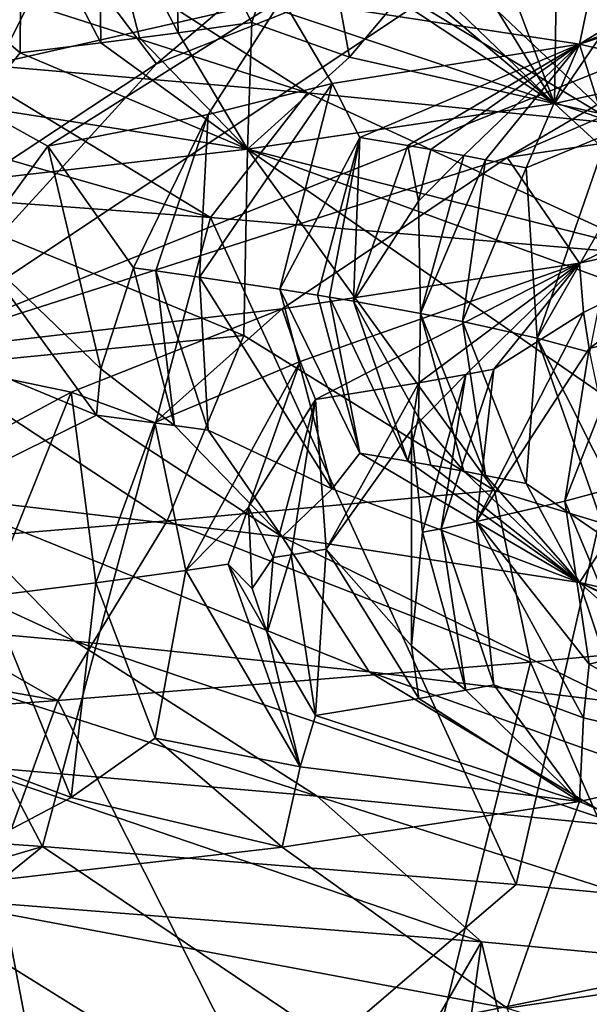
# Model space of a CAD drawing. Extents: x -29 to 75, y -81 to 456.
# Drawn here: x -9 to -9, y -74 to -73 of the extents above; entities that cross this region are included whole.
import ezdxf

# ---------------------------------------------------------------- set-up
doc = ezdxf.new("R2010")
doc.units = 0
doc.header["$MEASUREMENT"] = 0

msp = doc.modelspace()

# ---------------------------------------------------------------- linework, layer by layer
for points in [[(-8.936881, -73.083115, 18.093971), (-8.656429, -72.976593, 18.182175), (-8.952137, -73.156258, 18.359358)], [(-8.688807, -73.047585, 18.456381), (-8.952137, -73.156258, 18.359358), (-8.656429, -72.976593, 18.182175)], [(-8.797988, -73.106331, 18.484545), (-8.952137, -73.156258, 18.359358), (-8.688807, -73.047585, 18.456381)], [(-8.979591, -73.199188, 20.096327), (-8.8229, -73.175972, 19.712547), (-8.681056, -73.070625, 19.986704)], [(-8.979591, -73.199188, 20.096327), (-8.681056, -73.070625, 19.986704), (-8.879416, -73.140442, 20.148079)], [(-8.93796, -73.186356, -20.256464), (-9.052256, -73.078354, -19.99094), (-8.763137, -73.252525, -20.168972)], [(-8.93796, -73.186356, -20.256464), (-9.035379, -73.127602, -20.199585), (-9.052256, -73.078354, -19.99094)], [(-8.860626, -73.150818, -19.823685), (-9.052256, -73.078354, -19.99094), (-8.943082, -73.095657, -19.718384)], [(-8.754541, -73.209572, -19.861923), (-9.052256, -73.078354, -19.99094), (-8.860626, -73.150818, -19.823685)], [(-8.754541, -73.209572, -19.861923), (-8.763137, -73.252525, -20.168972), (-9.052256, -73.078354, -19.99094)], [(-9.076552, -73.147964, -18.171356), (-9.054058, -73.082146, -18.267757), (-9.106041, -73.089989, -18.149261)], [(-9.076552, -73.147964, -18.171356), (-9.03947, -73.161179, -18.224522), (-9.054058, -73.082146, -18.267757)], [(-8.936881, -73.083115, 18.093971), (-8.952137, -73.156258, 18.359358), (-9.065108, -73.138931, 18.087965)], [(-9.03947, -73.161179, -18.224522), (-9.021099, -73.139305, -18.304274), (-9.054058, -73.082146, -18.267757)], [(-9.104543, -73.151886, -18.112429), (-9.106041, -73.089989, -18.149261), (-9.134679, -73.09391, -18.091249)], [(-9.104543, -73.151886, -18.112429), (-9.076552, -73.147964, -18.171356), (-9.106041, -73.089989, -18.149261)], [(-9.133889, -73.155754, -18.055145), (-9.134679, -73.09391, -18.091249), (-9.164223, -73.097725, -18.035641)], [(-9.1192, -73.153847, -18.083292), (-9.104543, -73.151886, -18.112429), (-9.134679, -73.09391, -18.091249)], [(-9.133889, -73.155754, -18.055145), (-9.1192, -73.153847, -18.083292), (-9.134679, -73.09391, -18.091249)], [(-9.164499, -73.159569, -17.999527), (-9.164223, -73.097725, -18.035641), (-9.228152, -73.105354, -17.927198)], [(-8.879416, -73.140442, 20.148079), (-8.951814, -73.099609, 20.485918), (-9.213552, -73.273994, 20.270279)], [(-9.112761, -73.163658, 20.515299), (-9.213552, -73.273994, 20.270279), (-8.951814, -73.099609, 20.485918)], [(-9.133889, -73.155754, -18.055145), (-9.164223, -73.097725, -18.035641), (-9.164499, -73.159569, -17.999527)], [(-9.112761, -73.163658, 20.515299), (-8.951814, -73.099609, 20.485918), (-9.04658, -73.107674, 20.6126)], [(-9.055453, -73.174751, -20.439524), (-9.1893, -73.163139, -20.610792), (-9.274845, -73.104393, -20.537174)], [(-9.055453, -73.174751, -20.439524), (-9.274845, -73.104393, -20.537174), (-9.147322, -73.115997, -20.373999)], [(-9.181448, -73.179886, -17.945786), (-9.164499, -73.159569, -17.999527), (-9.228152, -73.105354, -17.927198)], [(-9.112761, -73.163658, 20.515299), (-9.04658, -73.107674, 20.6126), (-9.149047, -73.115723, 20.733036)], [(-8.797988, -73.106331, 18.484545), (-8.877137, -73.173553, 18.643053), (-8.952137, -73.156258, 18.359358)], [(-9.483394, -73.245613, 20.749643), (-9.149047, -73.115723, 20.733036), (-9.408197, -73.186874, 20.833788)], [(-9.483394, -73.245613, 20.749643), (-9.476469, -73.298248, 20.586536), (-9.149047, -73.115723, 20.733036)], [(-9.476469, -73.298248, 20.586536), (-9.37575, -73.289597, 20.479467), (-9.149047, -73.115723, 20.733036)], [(-9.408197, -73.186874, 20.833788), (-9.149047, -73.115723, 20.733036), (-9.258057, -73.123718, 20.845898)], [(-9.201913, -73.222404, 20.446199), (-9.149047, -73.115723, 20.733036), (-9.37575, -73.289597, 20.479467)], [(-9.201913, -73.222404, 20.446199), (-9.112761, -73.163658, 20.515299), (-9.149047, -73.115723, 20.733036)], [(-8.93796, -73.186356, -20.256464), (-9.055453, -73.174751, -20.439524), (-9.147322, -73.115997, -20.373999)], [(-8.93796, -73.186356, -20.256464), (-9.147322, -73.115997, -20.373999), (-9.035379, -73.127602, -20.199585)], [(-9.200037, -73.169479, 17.937735), (-9.197452, -73.123337, 17.858799), (-9.065108, -73.138931, 18.087965)], [(-8.979371, -73.131622, -18.425066), (-8.96169, -73.178795, -18.331758), (-8.960826, -73.127701, -18.487677)], [(-8.960826, -73.127701, -18.487677), (-8.96169, -73.178795, -18.331758), (-8.936454, -73.141899, -18.530012)], [(-9.0052, -73.136536, -18.347626), (-8.96169, -73.178795, -18.331758), (-8.989351, -73.133591, -18.393976)], [(-8.989351, -73.133591, -18.393976), (-8.96169, -73.178795, -18.331758), (-8.979371, -73.131622, -18.425066)], [(-9.010398, -73.137459, -18.333138), (-9.021099, -73.139305, -18.304274), (-8.96169, -73.178795, -18.331758)], [(-9.010398, -73.137459, -18.333138), (-8.96169, -73.178795, -18.331758), (-9.0052, -73.136536, -18.347626)], [(-8.979591, -73.199188, 20.096327), (-8.879416, -73.140442, 20.148079), (-9.213552, -73.273994, 20.270279)], [(-9.200037, -73.169479, 17.937735), (-9.065108, -73.138931, 18.087965), (-9.154104, -73.194901, 18.035599)], [(-9.093122, -73.182938, 18.134138), (-9.154104, -73.194901, 18.035599), (-9.065108, -73.138931, 18.087965)], [(-9.04603, -73.171104, 18.20768), (-9.093122, -73.182938, 18.134138), (-9.065108, -73.138931, 18.087965)], [(-9.04603, -73.171104, 18.20768), (-9.065108, -73.138931, 18.087965), (-8.952137, -73.156258, 18.359358)], [(-9.03947, -73.161179, -18.224522), (-8.96169, -73.178795, -18.331758), (-9.021099, -73.139305, -18.304274)], [(-8.936454, -73.141899, -18.530012), (-8.96169, -73.178795, -18.331758), (-8.882793, -73.161484, -18.614729)], [(-9.104543, -73.151886, -18.112429), (-9.078217, -73.196106, -18.062113), (-9.076552, -73.147964, -18.171356)], [(-9.076552, -73.147964, -18.171356), (-9.078217, -73.196106, -18.062113), (-9.03947, -73.161179, -18.224522)], [(-9.338706, -73.151535, -20.768671), (-9.09225, -73.221992, -20.668242), (-9.289166, -73.207428, -20.87545)], [(-9.1893, -73.163139, -20.610792), (-9.09225, -73.221992, -20.668242), (-9.338706, -73.151535, -20.768671)], [(-9.1192, -73.153847, -18.083292), (-9.078217, -73.196106, -18.062113), (-9.104543, -73.151886, -18.112429)], [(-9.133889, -73.155754, -18.055145), (-9.164499, -73.159569, -17.999527), (-9.078217, -73.196106, -18.062113)], [(-9.133889, -73.155754, -18.055145), (-9.078217, -73.196106, -18.062113), (-9.1192, -73.153847, -18.083292)], [(-9.035514, -73.191605, 18.266125), (-9.04603, -73.171104, 18.20768), (-8.952137, -73.156258, 18.359358)], [(-9.017276, -73.194672, 18.313702), (-9.035514, -73.191605, 18.266125), (-8.952137, -73.156258, 18.359358)], [(-9.008578, -73.196198, 18.337652), (-9.017276, -73.194672, 18.313702), (-8.952137, -73.156258, 18.359358)], [(-8.996062, -73.198502, 18.37377), (-9.008578, -73.196198, 18.337652), (-8.952137, -73.156258, 18.359358)], [(-8.987868, -73.200073, 18.398598), (-8.996062, -73.198502, 18.37377), (-8.952137, -73.156258, 18.359358)], [(-8.987868, -73.200073, 18.398598), (-8.952137, -73.156258, 18.359358), (-8.972382, -73.203209, 18.448547)], [(-8.941438, -73.190384, 18.512566), (-8.972382, -73.203209, 18.448547), (-8.952137, -73.156258, 18.359358)], [(-8.941438, -73.190384, 18.512566), (-8.952137, -73.156258, 18.359358), (-8.877137, -73.173553, 18.643053)], [(-9.181448, -73.179886, -17.945786), (-9.078217, -73.196106, -18.062113), (-9.164499, -73.159569, -17.999527)], [(-9.201913, -73.222404, 20.446199), (-9.213552, -73.273994, 20.270279), (-9.112761, -73.163658, 20.515299)], [(-9.055453, -73.174751, -20.439524), (-9.09225, -73.221992, -20.668242), (-9.1893, -73.163139, -20.610792)], [(-9.03947, -73.161179, -18.224522), (-9.078217, -73.196106, -18.062113), (-8.96169, -73.178795, -18.331758)], [(-8.770779, -73.220459, -18.598713), (-8.882793, -73.161484, -18.614729), (-8.96169, -73.178795, -18.331758)], [(-9.200037, -73.169479, 17.937735), (-9.154104, -73.194901, 18.035599), (-9.18202, -73.233315, 18.002077)], [(-9.04603, -73.171104, 18.20768), (-9.096421, -73.244644, 18.168098), (-9.093122, -73.182938, 18.134138)], [(-9.06597, -73.249237, 18.23748), (-9.096421, -73.244644, 18.168098), (-9.04603, -73.171104, 18.20768)], [(-9.06597, -73.249237, 18.23748), (-9.04603, -73.171104, 18.20768), (-9.035514, -73.191605, 18.266125)], [(-9.055453, -73.174751, -20.439524), (-8.921356, -73.236465, -20.441395), (-9.09225, -73.221992, -20.668242)], [(-8.93796, -73.186356, -20.256464), (-8.921356, -73.236465, -20.441395), (-9.055453, -73.174751, -20.439524)], [(-8.890956, -73.243675, -18.201979), (-8.96169, -73.178795, -18.331758), (-9.078217, -73.196106, -18.062113)], [(-8.979591, -73.199188, 20.096327), (-8.952118, -73.239372, 19.745689), (-8.8229, -73.175972, 19.712547)], [(-8.890956, -73.243675, -18.201979), (-8.770779, -73.220459, -18.598713), (-8.96169, -73.178795, -18.331758)], [(-8.8229, -73.175972, 19.712547), (-8.952118, -73.239372, 19.745689), (-8.88277, -73.22377, 19.49025)], [(-9.181448, -73.179886, -17.945786), (-9.213662, -73.211708, -17.834667), (-9.078217, -73.196106, -18.062113)], [(-9.121562, -73.241112, 18.115429), (-9.154104, -73.194901, 18.035599), (-9.093122, -73.182938, 18.134138)], [(-9.11302, -73.242287, 18.132906), (-9.121562, -73.241112, 18.115429), (-9.093122, -73.182938, 18.134138)], [(-9.11302, -73.242287, 18.132906), (-9.093122, -73.182938, 18.134138), (-9.096421, -73.244644, 18.168098)], [(-8.941438, -73.190384, 18.512566), (-8.968268, -73.26786, 18.528469), (-8.972382, -73.203209, 18.448547)], [(-8.936029, -73.211861, 18.587749), (-8.968268, -73.26786, 18.528469), (-8.941438, -73.190384, 18.512566)], [(-9.051675, -73.251541, 18.272575), (-9.06597, -73.249237, 18.23748), (-9.035514, -73.191605, 18.266125)], [(-9.047048, -73.252304, 18.28433), (-9.051675, -73.251541, 18.272575), (-9.035514, -73.191605, 18.266125)], [(-9.047048, -73.252304, 18.28433), (-9.035514, -73.191605, 18.266125), (-9.038003, -73.253838, 18.307924)], [(-9.017276, -73.194672, 18.313702), (-9.038003, -73.253838, 18.307924), (-9.035514, -73.191605, 18.266125)], [(-9.079641, -73.266891, -17.832874), (-9.078217, -73.196106, -18.062113), (-9.213662, -73.211708, -17.834667)], [(-9.13388, -73.279518, 18.073509), (-9.18202, -73.233315, 18.002077), (-9.154104, -73.194901, 18.035599)], [(-9.13388, -73.279518, 18.073509), (-9.154104, -73.194901, 18.035599), (-9.121562, -73.241112, 18.115429)], [(-8.984417, -73.325638, -17.772394), (-9.078217, -73.196106, -18.062113), (-9.079641, -73.266891, -17.832874)], [(-8.786375, -73.302429, -18.159801), (-9.078217, -73.196106, -18.062113), (-8.81744, -73.376328, -17.833368)], [(-8.786375, -73.302429, -18.159801), (-8.890956, -73.243675, -18.201979), (-9.078217, -73.196106, -18.062113)], [(-8.984417, -73.325638, -17.772394), (-8.81744, -73.376328, -17.833368), (-9.078217, -73.196106, -18.062113)], [(-9.013228, -73.215889, 18.352793), (-9.038003, -73.253838, 18.307924), (-9.017276, -73.194672, 18.313702)], [(-9.013228, -73.215889, 18.352793), (-9.017276, -73.194672, 18.313702), (-9.008578, -73.196198, 18.337652)], [(-8.996062, -73.198502, 18.37377), (-9.013228, -73.215889, 18.352793), (-9.008578, -73.196198, 18.337652)], [(-8.979591, -73.199188, 20.096327), (-9.213552, -73.273994, 20.270279), (-9.065032, -73.256691, 20.01701)], [(-8.979591, -73.199188, 20.096327), (-9.065032, -73.256691, 20.01701), (-8.952118, -73.239372, 19.745689)], [(-8.996062, -73.198502, 18.37377), (-9.012545, -73.258438, 18.379333), (-9.013228, -73.215889, 18.352793)], [(-8.987868, -73.200073, 18.398598), (-9.012545, -73.258438, 18.379333), (-8.996062, -73.198502, 18.37377)], [(-8.987868, -73.200073, 18.398598), (-8.99659, -73.261574, 18.428682), (-9.012545, -73.258438, 18.379333)], [(-8.987868, -73.200073, 18.398598), (-8.972382, -73.203209, 18.448547), (-8.99659, -73.261574, 18.428682)], [(-8.99659, -73.261574, 18.428682), (-8.972382, -73.203209, 18.448547), (-8.968268, -73.26786, 18.528469)], [(-9.156044, -73.460815, -20.740625), (-9.383317, -73.44474, -20.959482), (-9.289166, -73.207428, -20.87545)], [(-9.156044, -73.460815, -20.740625), (-9.289166, -73.207428, -20.87545), (-9.09225, -73.221992, -20.668242)], [(-9.198028, -73.278496, -17.662769), (-9.079641, -73.266891, -17.832874), (-9.213662, -73.211708, -17.834667)], [(-8.948341, -73.273102, 18.612682), (-8.968268, -73.26786, 18.528469), (-8.936029, -73.211861, 18.587749)], [(-9.013228, -73.215889, 18.352793), (-9.012545, -73.258438, 18.379333), (-9.038003, -73.253838, 18.307924)], [(-8.976255, -73.475304, -20.520374), (-9.156044, -73.460815, -20.740625), (-9.09225, -73.221992, -20.668242)], [(-8.976255, -73.475304, -20.520374), (-9.09225, -73.221992, -20.668242), (-8.921356, -73.236465, -20.441395)], [(-8.95067, -73.258041, 19.630068), (-8.88277, -73.22377, 19.49025), (-8.952118, -73.239372, 19.745689)], [(-8.95067, -73.258041, 19.630068), (-8.94851, -73.27179, 19.57416), (-8.88277, -73.22377, 19.49025)], [(-8.93347, -73.267937, 19.511953), (-8.88277, -73.22377, 19.49025), (-8.94851, -73.27179, 19.57416)], [(-9.135593, -73.297142, 18.050016), (-9.196892, -73.271721, 17.961025), (-9.18202, -73.233315, 18.002077)], [(-9.135593, -73.297142, 18.050016), (-9.18202, -73.233315, 18.002077), (-9.13388, -73.279518, 18.073509)], [(-8.82248, -73.489815, -20.280745), (-8.976255, -73.475304, -20.520374), (-8.921356, -73.236465, -20.441395)], [(-9.10599, -73.301041, 18.107641), (-9.13388, -73.279518, 18.073509), (-9.121562, -73.241112, 18.115429)], [(-9.10599, -73.301041, 18.107641), (-9.121562, -73.241112, 18.115429), (-9.11302, -73.242287, 18.132906)], [(-9.093134, -73.302811, 18.134106), (-9.11302, -73.242287, 18.132906), (-9.096421, -73.244644, 18.168098)], [(-9.10599, -73.301041, 18.107641), (-9.11302, -73.242287, 18.132906), (-9.093134, -73.302811, 18.134106)], [(-9.058192, -73.276749, 19.923765), (-8.952118, -73.239372, 19.745689), (-9.065032, -73.256691, 20.01701)], [(-9.058192, -73.276749, 19.923765), (-9.052437, -73.291199, 19.87933), (-8.952118, -73.239372, 19.745689)], [(-9.013136, -73.284805, 19.780558), (-8.952118, -73.239372, 19.745689), (-9.052437, -73.291199, 19.87933)], [(-9.013136, -73.284805, 19.780558), (-8.995331, -73.281609, 19.730488), (-8.952118, -73.239372, 19.745689)], [(-8.995331, -73.281609, 19.730488), (-8.984715, -73.279587, 19.698612), (-8.952118, -73.239372, 19.745689)], [(-8.984715, -73.279587, 19.698612), (-8.95067, -73.258041, 19.630068), (-8.952118, -73.239372, 19.745689)], [(-9.046042, -73.32502, 18.207634), (-9.093134, -73.302811, 18.134106), (-9.096421, -73.244644, 18.168098)], [(-9.06597, -73.249237, 18.23748), (-9.046042, -73.32502, 18.207634), (-9.096421, -73.244644, 18.168098)], [(-9.06597, -73.249237, 18.23748), (-9.035523, -73.31147, 18.26609), (-9.046042, -73.32502, 18.207634)], [(-9.051675, -73.251541, 18.272575), (-9.035523, -73.31147, 18.26609), (-9.06597, -73.249237, 18.23748)], [(-9.047048, -73.252304, 18.28433), (-9.035523, -73.31147, 18.26609), (-9.051675, -73.251541, 18.272575)], [(-9.017283, -73.314537, 18.313669), (-9.035523, -73.31147, 18.26609), (-9.047048, -73.252304, 18.28433)], [(-9.017283, -73.314537, 18.313669), (-9.047048, -73.252304, 18.28433), (-9.038003, -73.253838, 18.307924)], [(-9.013232, -73.297913, 18.35277), (-9.017283, -73.314537, 18.313669), (-9.038003, -73.253838, 18.307924)], [(-9.013232, -73.297913, 18.35277), (-9.038003, -73.253838, 18.307924), (-9.012545, -73.258438, 18.379333)], [(-9.145207, -73.288292, 20.096188), (-9.065032, -73.256691, 20.01701), (-9.213552, -73.273994, 20.270279)], [(-9.145207, -73.288292, 20.096188), (-9.113356, -73.299858, 20.009895), (-9.065032, -73.256691, 20.01701)], [(-9.113356, -73.299858, 20.009895), (-9.058192, -73.276749, 19.923765), (-9.065032, -73.256691, 20.01701)], [(-8.996067, -73.318367, 18.373734), (-9.013232, -73.297913, 18.35277), (-9.012545, -73.258438, 18.379333)], [(-8.987873, -73.319939, 18.398563), (-9.012545, -73.258438, 18.379333), (-8.99659, -73.261574, 18.428682)], [(-8.987873, -73.319939, 18.398563), (-8.996067, -73.318367, 18.373734), (-9.012545, -73.258438, 18.379333)], [(-8.95067, -73.258041, 19.630068), (-8.991255, -73.337502, 19.66151), (-8.94851, -73.27179, 19.57416)], [(-8.984715, -73.279587, 19.698612), (-8.991255, -73.337502, 19.66151), (-8.95067, -73.258041, 19.630068)], [(-8.972388, -73.323082, 18.448513), (-8.99659, -73.261574, 18.428682), (-8.968268, -73.26786, 18.528469)], [(-8.987873, -73.319939, 18.398563), (-8.99659, -73.261574, 18.428682), (-8.972388, -73.323082, 18.448513)], [(-9.108673, -73.33725, -17.593855), (-9.079641, -73.266891, -17.832874), (-9.198028, -73.278496, -17.662769)], [(-9.108673, -73.33725, -17.593855), (-8.984417, -73.325638, -17.772394), (-9.079641, -73.266891, -17.832874)], [(-8.941444, -73.344299, 18.51252), (-8.972388, -73.323082, 18.448513), (-8.968268, -73.26786, 18.528469)], [(-8.936034, -73.331726, 18.587715), (-8.941444, -73.344299, 18.51252), (-8.968268, -73.26786, 18.528469)], [(-8.936034, -73.331726, 18.587715), (-8.968268, -73.26786, 18.528469), (-8.948341, -73.273102, 18.612682)], [(-8.93347, -73.267937, 19.511953), (-8.957682, -73.329796, 19.539061), (-8.943711, -73.325951, 19.477154)], [(-8.93347, -73.267937, 19.511953), (-8.94851, -73.27179, 19.57416), (-8.957682, -73.329796, 19.539061)], [(-9.135593, -73.297142, 18.050016), (-9.197452, -73.327705, 17.858799), (-9.196892, -73.271721, 17.961025)], [(-8.957682, -73.329796, 19.539061), (-8.94851, -73.27179, 19.57416), (-8.991255, -73.337502, 19.66151)], [(-9.182736, -73.30851, 20.136019), (-9.145207, -73.288292, 20.096188), (-9.213552, -73.273994, 20.270279)], [(-9.24883, -73.348854, -17.427711), (-9.108673, -73.33725, -17.593855), (-9.198028, -73.278496, -17.662769)], [(-9.10599, -73.301041, 18.107641), (-9.135593, -73.297142, 18.050016), (-9.13388, -73.279518, 18.073509)], [(-9.101672, -73.356041, 19.946486), (-9.058192, -73.276749, 19.923765), (-9.113356, -73.299858, 20.009895)], [(-9.101672, -73.356041, 19.946486), (-9.077872, -73.332031, 19.899359), (-9.058192, -73.276749, 19.923765)], [(-9.077872, -73.332031, 19.899359), (-9.052437, -73.291199, 19.87933), (-9.058192, -73.276749, 19.923765)], [(-9.004735, -73.340195, 19.703838), (-8.991255, -73.337502, 19.66151), (-8.984715, -73.279587, 19.698612)], [(-8.995331, -73.281609, 19.730488), (-9.004735, -73.340195, 19.703838), (-8.984715, -73.279587, 19.698612)], [(-9.01594, -73.302666, 19.760742), (-8.995331, -73.281609, 19.730488), (-9.013136, -73.284805, 19.780558)], [(-9.01594, -73.302666, 19.760742), (-9.011808, -73.341545, 19.724897), (-8.995331, -73.281609, 19.730488)], [(-8.995331, -73.281609, 19.730488), (-9.011808, -73.341545, 19.724897), (-9.004735, -73.340195, 19.703838)], [(-9.013136, -73.284805, 19.780558), (-9.052437, -73.291199, 19.87933), (-9.048351, -73.347939, 19.823772)], [(-9.01594, -73.302666, 19.760742), (-9.013136, -73.284805, 19.780558), (-9.048351, -73.347939, 19.823772)], [(-9.176326, -73.365868, 20.090345), (-9.145207, -73.288292, 20.096188), (-9.182736, -73.30851, 20.136019)], [(-9.176326, -73.365868, 20.090345), (-9.13583, -73.360718, 20.015612), (-9.145207, -73.288292, 20.096188)], [(-9.145207, -73.288292, 20.096188), (-9.13583, -73.360718, 20.015612), (-9.113356, -73.299858, 20.009895)], [(-9.077872, -73.332031, 19.899359), (-9.068445, -73.351128, 19.872515), (-9.052437, -73.291199, 19.87933)], [(-9.068445, -73.351128, 19.872515), (-9.061614, -73.350067, 19.856321), (-9.052437, -73.291199, 19.87933)], [(-9.061614, -73.350067, 19.856321), (-9.048351, -73.347939, 19.823772), (-9.052437, -73.291199, 19.87933)], [(-9.135593, -73.297142, 18.050016), (-9.065108, -73.3433, 18.087965), (-9.197452, -73.327705, 17.858799)], [(-9.10599, -73.301041, 18.107641), (-9.065108, -73.3433, 18.087965), (-9.135593, -73.297142, 18.050016)], [(-9.008584, -73.316071, 18.337618), (-9.017283, -73.314537, 18.313669), (-9.013232, -73.297913, 18.35277)], [(-8.996067, -73.318367, 18.373734), (-9.008584, -73.316071, 18.337618), (-9.013232, -73.297913, 18.35277)], [(-9.101672, -73.356041, 19.946486), (-9.113356, -73.299858, 20.009895), (-9.13583, -73.360718, 20.015612)], [(-9.10599, -73.301041, 18.107641), (-9.093134, -73.302811, 18.134106), (-9.065108, -73.3433, 18.087965)], [(-9.046042, -73.32502, 18.207634), (-9.065108, -73.3433, 18.087965), (-9.093134, -73.302811, 18.134106)], [(-9.015928, -73.384689, 19.760721), (-9.01594, -73.302666, 19.760742), (-9.048351, -73.347939, 19.823772)], [(-9.015928, -73.384689, 19.760721), (-9.011808, -73.341545, 19.724897), (-9.01594, -73.302666, 19.760742)], [(-9.035523, -73.31147, 18.26609), (-8.952137, -73.360626, 18.359358), (-9.046042, -73.32502, 18.207634)], [(-9.017283, -73.314537, 18.313669), (-8.952137, -73.360626, 18.359358), (-9.035523, -73.31147, 18.26609)], [(-9.008584, -73.316071, 18.337618), (-8.952137, -73.360626, 18.359358), (-9.017283, -73.314537, 18.313669)], [(-8.996067, -73.318367, 18.373734), (-8.952137, -73.360626, 18.359358), (-9.008584, -73.316071, 18.337618)], [(-9.143771, -73.382957, 17.735495), (-9.271453, -73.371353, 17.572443), (-9.282598, -73.319061, 17.739254)], [(-9.143771, -73.382957, 17.735495), (-9.282598, -73.319061, 17.739254), (-9.197452, -73.327705, 17.858799)], [(-8.987873, -73.319939, 18.398563), (-8.952137, -73.360626, 18.359358), (-8.996067, -73.318367, 18.373734)], [(-8.987873, -73.319939, 18.398563), (-8.972388, -73.323082, 18.448513), (-8.952137, -73.360626, 18.359358)], [(-9.046042, -73.32502, 18.207634), (-8.952137, -73.360626, 18.359358), (-9.065108, -73.3433, 18.087965)], [(-8.941444, -73.344299, 18.51252), (-8.952137, -73.360626, 18.359358), (-8.972388, -73.323082, 18.448513)], [(-9.03204, -73.394569, 17.909864), (-9.143771, -73.382957, 17.735495), (-9.197452, -73.327705, 17.858799)], [(-9.03204, -73.394569, 17.909864), (-9.197452, -73.327705, 17.858799), (-9.065108, -73.3433, 18.087965)], [(-9.108673, -73.33725, -17.593855), (-8.970786, -73.390892, -17.592199), (-8.984417, -73.325638, -17.772394)], [(-8.984417, -73.325638, -17.772394), (-8.970786, -73.390892, -17.592199), (-8.81744, -73.376328, -17.833368)], [(-8.933457, -73.38781, 19.511921), (-8.943711, -73.325951, 19.477154), (-8.957682, -73.329796, 19.539061)], [(-9.101672, -73.356041, 19.946486), (-9.085527, -73.353706, 19.911476), (-9.077872, -73.332031, 19.899359)], [(-9.085527, -73.353706, 19.911476), (-9.076411, -73.362869, 19.892244), (-9.077872, -73.332031, 19.899359)], [(-9.076411, -73.362869, 19.892244), (-9.068445, -73.351128, 19.872515), (-9.077872, -73.332031, 19.899359)], [(-8.948499, -73.391655, 19.574127), (-8.957682, -73.329796, 19.539061), (-8.991255, -73.337502, 19.66151)], [(-8.933457, -73.38781, 19.511921), (-8.957682, -73.329796, 19.539061), (-8.948499, -73.391655, 19.574127)], [(-9.24883, -73.348854, -17.427711), (-9.150256, -73.405411, -17.370804), (-9.108673, -73.33725, -17.593855)], [(-9.108673, -73.33725, -17.593855), (-9.150256, -73.405411, -17.370804), (-8.970786, -73.390892, -17.592199)], [(-8.984701, -73.39946, 19.69858), (-8.991255, -73.337502, 19.66151), (-9.004735, -73.340195, 19.703838)], [(-8.950653, -73.411957, 19.630026), (-8.948499, -73.391655, 19.574127), (-8.991255, -73.337502, 19.66151)], [(-8.984701, -73.39946, 19.69858), (-8.950653, -73.411957, 19.630026), (-8.991255, -73.337502, 19.66151)], [(-8.93687, -73.406174, 18.093966), (-9.03204, -73.394569, 17.909864), (-9.065108, -73.3433, 18.087965)], [(-8.93687, -73.406174, 18.093966), (-9.065108, -73.3433, 18.087965), (-8.952137, -73.360626, 18.359358)], [(-9.015928, -73.384689, 19.760721), (-8.995314, -73.401482, 19.730457), (-9.011808, -73.341545, 19.724897)], [(-8.995314, -73.401482, 19.730457), (-9.004735, -73.340195, 19.703838), (-9.011808, -73.341545, 19.724897)], [(-8.995314, -73.401482, 19.730457), (-8.984701, -73.39946, 19.69858), (-9.004735, -73.340195, 19.703838)], [(-8.941444, -73.344299, 18.51252), (-8.877137, -73.377922, 18.643053), (-8.952137, -73.360626, 18.359358)], [(-9.404036, -73.360466, -17.27553), (-9.150256, -73.405411, -17.370804), (-9.24883, -73.348854, -17.427711)], [(-9.070732, -73.379646, 19.886967), (-9.068445, -73.351128, 19.872515), (-9.076411, -73.362869, 19.892244)], [(-9.070732, -73.379646, 19.886967), (-9.052421, -73.411064, 19.879299), (-9.061614, -73.350067, 19.856321)], [(-9.070732, -73.379646, 19.886967), (-9.061614, -73.350067, 19.856321), (-9.068445, -73.351128, 19.872515)], [(-9.061614, -73.350067, 19.856321), (-9.052421, -73.411064, 19.879299), (-9.048351, -73.347939, 19.823772)], [(-9.01312, -73.404678, 19.780527), (-9.048351, -73.347939, 19.823772), (-9.052421, -73.411064, 19.879299)], [(-9.01312, -73.404678, 19.780527), (-9.015928, -73.384689, 19.760721), (-9.048351, -73.347939, 19.823772)], [(-9.101672, -73.356041, 19.946486), (-9.058168, -73.430664, 19.923725), (-9.085527, -73.353706, 19.911476)], [(-9.070732, -73.379646, 19.886967), (-9.085527, -73.353706, 19.911476), (-9.058168, -73.430664, 19.923725)], [(-9.070732, -73.379646, 19.886967), (-9.076411, -73.362869, 19.892244), (-9.085527, -73.353706, 19.911476)], [(-9.101672, -73.356041, 19.946486), (-9.13583, -73.360718, 20.015612), (-9.113338, -73.419724, 20.009865)], [(-9.101672, -73.356041, 19.946486), (-9.113338, -73.419724, 20.009865), (-9.058168, -73.430664, 19.923725)], [(-9.404036, -73.360466, -17.27553), (-9.35495, -73.420021, -17.170153), (-9.150256, -73.405411, -17.370804)], [(-9.176326, -73.365868, 20.090345), (-9.145181, -73.442207, 20.096149), (-9.13583, -73.360718, 20.015612)], [(-9.145181, -73.442207, 20.096149), (-9.113338, -73.419724, 20.009865), (-9.13583, -73.360718, 20.015612)], [(-8.834565, -73.464928, 18.046432), (-8.93687, -73.406174, 18.093966), (-8.952137, -73.360626, 18.359358)], [(-8.797976, -73.42939, 18.484541), (-8.952137, -73.360626, 18.359358), (-8.877137, -73.377922, 18.643053)], [(-8.688785, -73.488144, 18.456375), (-8.952137, -73.360626, 18.359358), (-8.797976, -73.42939, 18.484541)], [(-8.688785, -73.488144, 18.456375), (-8.834565, -73.464928, 18.046432), (-8.952137, -73.360626, 18.359358)], [(-9.176326, -73.365868, 20.090345), (-9.182716, -73.428375, 20.13599), (-9.145181, -73.442207, 20.096149)], [(-9.051726, -73.441711, 17.670185), (-9.18574, -73.430107, 17.499048), (-9.271453, -73.371353, 17.572443)], [(-9.051726, -73.441711, 17.670185), (-9.271453, -73.371353, 17.572443), (-9.143771, -73.382957, 17.735495)], [(-8.970786, -73.390892, -17.592199), (-8.869251, -73.62529, -17.744848), (-8.81744, -73.376328, -17.833368)], [(-9.070732, -73.379646, 19.886967), (-9.058168, -73.430664, 19.923725), (-9.052421, -73.411064, 19.879299)], [(-8.934455, -73.453323, 17.853201), (-9.143771, -73.382957, 17.735495), (-9.03204, -73.394569, 17.909864)], [(-8.934455, -73.453323, 17.853201), (-9.051726, -73.441711, 17.670185), (-9.143771, -73.382957, 17.735495)], [(-9.01312, -73.404678, 19.780527), (-8.995314, -73.401482, 19.730457), (-9.015928, -73.384689, 19.760721)], [(-8.933457, -73.38781, 19.511921), (-8.948499, -73.391655, 19.574127), (-8.88277, -73.428139, 19.49025)], [(-9.150256, -73.405411, -17.370804), (-9.031841, -73.639801, -17.511023), (-8.970786, -73.390892, -17.592199)], [(-9.031841, -73.639801, -17.511023), (-8.869251, -73.62529, -17.744848), (-8.970786, -73.390892, -17.592199)], [(-8.950653, -73.411957, 19.630026), (-8.88277, -73.428139, 19.49025), (-8.948499, -73.391655, 19.574127)], [(-8.834565, -73.464928, 18.046432), (-9.03204, -73.394569, 17.909864), (-8.93687, -73.406174, 18.093966)], [(-8.834565, -73.464928, 18.046432), (-8.934455, -73.453323, 17.853201), (-9.03204, -73.394569, 17.909864)], [(-8.995314, -73.401482, 19.730457), (-8.952118, -73.443741, 19.745689), (-8.984701, -73.39946, 19.69858)], [(-8.984701, -73.39946, 19.69858), (-8.952118, -73.443741, 19.745689), (-8.950653, -73.411957, 19.630026)], [(-9.01312, -73.404678, 19.780527), (-8.952118, -73.443741, 19.745689), (-8.995314, -73.401482, 19.730457)], [(-9.241026, -73.65583, -17.276037), (-9.150256, -73.405411, -17.370804), (-9.35495, -73.420021, -17.170153)], [(-9.241026, -73.65583, -17.276037), (-9.031841, -73.639801, -17.511023), (-9.150256, -73.405411, -17.370804)], [(-9.01312, -73.404678, 19.780527), (-9.052421, -73.411064, 19.879299), (-8.952118, -73.443741, 19.745689)], [(-9.058168, -73.430664, 19.923725), (-8.952118, -73.443741, 19.745689), (-9.052421, -73.411064, 19.879299)], [(-8.950653, -73.411957, 19.630026), (-8.952118, -73.443741, 19.745689), (-8.88277, -73.428139, 19.49025)], [(-9.145181, -73.442207, 20.096149), (-9.065032, -73.46106, 20.01701), (-9.113338, -73.419724, 20.009865)], [(-9.113338, -73.419724, 20.009865), (-9.065032, -73.46106, 20.01701), (-9.058168, -73.430664, 19.923725)], [(-9.182716, -73.428375, 20.13599), (-9.213552, -73.478363, 20.270279), (-9.145181, -73.442207, 20.096149)], [(-8.822888, -73.499031, 19.712551), (-8.88277, -73.428139, 19.49025), (-8.952118, -73.443741, 19.745689)], [(-9.18574, -73.430107, 17.499048), (-8.989368, -73.497101, 17.566681), (-9.170984, -73.48262, 17.34816)], [(-9.051726, -73.441711, 17.670185), (-8.989368, -73.497101, 17.566681), (-9.18574, -73.430107, 17.499048)], [(-9.058168, -73.430664, 19.923725), (-9.065032, -73.46106, 20.01701), (-8.952118, -73.443741, 19.745689)], [(-9.145181, -73.442207, 20.096149), (-9.213552, -73.478363, 20.270279), (-9.065032, -73.46106, 20.01701)], [(-8.979581, -73.522247, 20.096333), (-8.952118, -73.443741, 19.745689), (-9.065032, -73.46106, 20.01701)], [(-9.051726, -73.441711, 17.670185), (-8.833388, -73.511635, 17.805445), (-8.989368, -73.497101, 17.566681)], [(-8.934455, -73.453323, 17.853201), (-8.833388, -73.511635, 17.805445), (-9.051726, -73.441711, 17.670185)], [(-8.979581, -73.522247, 20.096333), (-8.822888, -73.499031, 19.712551), (-8.952118, -73.443741, 19.745689)], [(-9.328098, -73.511871, -20.756021), (-9.383317, -73.44474, -20.959482), (-9.156044, -73.460815, -20.740625)], [(-9.328098, -73.511871, -20.756021), (-9.156044, -73.460815, -20.740625), (-9.375513, -73.639397, -20.479202)], [(-9.045972, -73.535088, -20.424803), (-9.375513, -73.639397, -20.479202), (-9.156044, -73.460815, -20.740625)], [(-8.979581, -73.522247, 20.096333), (-9.065032, -73.46106, 20.01701), (-9.213552, -73.478363, 20.270279)], [(-9.045972, -73.535088, -20.424803), (-9.156044, -73.460815, -20.740625), (-8.976255, -73.475304, -20.520374)], [(-9.045972, -73.535088, -20.424803), (-8.976255, -73.475304, -20.520374), (-8.82248, -73.489815, -20.280745)], [(-8.979581, -73.522247, 20.096333), (-9.213552, -73.478363, 20.270279), (-8.931048, -73.654022, 20.455942)], [(-9.201903, -73.545464, 20.446207), (-8.931048, -73.654022, 20.455942), (-9.213552, -73.478363, 20.270279)], [(-9.12394, -73.729927, 17.400198), (-9.323764, -73.715431, 17.197641), (-9.170984, -73.48262, 17.34816)], [(-8.989368, -73.497101, 17.566681), (-9.12394, -73.729927, 17.400198), (-9.170984, -73.48262, 17.34816)], [(-9.138279, -73.593834, -20.359978), (-9.045972, -73.535088, -20.424803), (-8.82248, -73.489815, -20.280745)], [(-8.931285, -73.617043, -20.001562), (-9.138279, -73.593834, -20.359978), (-8.82248, -73.489815, -20.280745)], [(-9.022867, -73.738022, 17.522701), (-9.12394, -73.729927, 17.400198), (-8.989368, -73.497101, 17.566681)], [(-8.929684, -73.746109, 17.651329), (-9.022867, -73.738022, 17.522701), (-8.989368, -73.497101, 17.566681)], [(-8.833388, -73.511635, 17.805445), (-8.929684, -73.746109, 17.651329), (-8.989368, -73.497101, 17.566681)], [(-8.979581, -73.522247, 20.096333), (-8.656116, -73.623367, 19.922195), (-8.822888, -73.499031, 19.712551)]]:
    msp.add_3dface(points)

doc.saveas('drawing.dxf')
